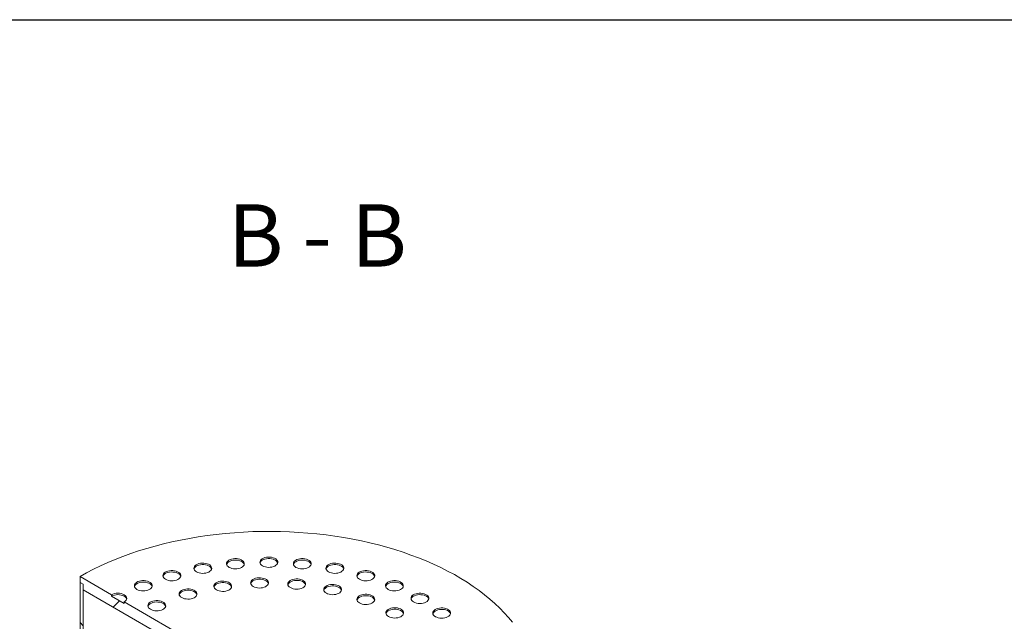
# Model space of a CAD drawing. Units: millimetres. Extents: x 8 to 422, y 5 to 290.
# Drawn here: x 301 to 357, y 257 to 290 of the extents above; entities that cross this region are included whole.
import ezdxf

# ---------------------------------------------------------------- set-up
doc = ezdxf.new("R2010")
doc.units = ezdxf.units.MM
doc.styles.add('SLDTEXTSTYLE2', font='TXT', dxfattribs={"width": 0.563})

msp = doc.modelspace()

# ---------------------------------------------------------------- hatches: boundary and pattern name
at = {"linetype": 'Continuous', "lineweight": 0}
h = msp.add_hatch(dxfattribs=at)
h.set_pattern_fill('ANSI31', style=0)
h.paths.add_polyline_path([(325.871037, 246.227146), (325.871037, 246.553762), (326.047814, 246.451711), (326.047814, 246.778327), (324.280047, 247.798837), (324.280047, 247.717183), (323.57294, 248.125387), (323.57294, 248.207041), (307.309484, 257.595735), (307.309484, 257.514081), (306.602378, 257.922285), (306.602378, 258.003939), (304.834611, 259.024449), (304.834611, 258.697833), (305.011387, 258.595782), (305.011387, 258.269165)], flags=0)
h = msp.add_hatch(dxfattribs=at)
h.set_pattern_fill('ANSI31', angle=90, style=0)
edge = h.paths.add_edge_path(flags=0)
edge.add_line((302.271348, 236.093849), (304.569446, 236.299334))
edge.add_arc((304.127504, 237.438393), 1.25, 291.2056799, 330.0026883)
edge.add_line((305.011387, 236.928138), (305.011387, 258.595782))
edge.add_line((305.011387, 258.595782), (304.834611, 258.697833))
edge.add_line((304.834611, 258.697833), (304.834611, 237.030189))
edge.add_arc((304.127504, 237.438393), 1, 291.2056799, 330.0026883, ccw=False)
edge.add_line((304.481057, 236.527145), (302.18296, 236.321661))
edge.add_arc((303.066844, 234.043543), 2.5, 111.2056799, 150.0026883)
edge.add_line((301.299077, 235.064053), (301.299077, 219.911812))
edge.add_line((301.299077, 219.911812), (301.475853, 219.809761))
edge.add_line((301.475853, 219.809761), (301.475853, 234.962002))
edge.add_arc((303.066844, 234.043543), 2.25, 111.2056799, 150.0026883, ccw=False)

# ---------------------------------------------------------------- linework, layer by layer
at = {"color": 7, "linetype": 'Continuous', "lineweight": 30}
msp.add_line((7.59968, 290.301252), (411.130078, 290.301252), dxfattribs=at)
at = {"color": 7, "linetype": 'Continuous', "lineweight": 15}
for p, q in [((304.834611, 259.024449), (304.834611, 258.697833)), ((306.602378, 258.003939), (304.834611, 259.024449)), ((304.834611, 258.697833), (305.011387, 258.595782)), ((304.834611, 237.030189), (304.834611, 258.697833)), ((305.011387, 258.595782), (305.011387, 258.269165)), ((305.011387, 258.595782), (305.011387, 236.928138)), ((305.011387, 258.269165), (325.871037, 246.227146)), ((306.602378, 258.003939), (306.602378, 257.922285)), ((307.309484, 257.514081), (306.602378, 257.922285)), ((307.309484, 257.514081), (307.309484, 257.595735)), ((323.57294, 248.207041), (307.309484, 257.595735))]:
    msp.add_line(p, q, dxfattribs=at)
at = {"color": 7, "linetype": 'Continuous', "lineweight": 15, "flags": 128}
for points in [[(329.11971, 256.455282), (328.899072, 256.725719), (328.662395, 256.991598), (328.409963, 257.252602), (328.142075, 257.508422), (327.859052, 257.758751), (327.56123, 258.003291), (327.248964, 258.241751), (326.922627, 258.473848), (326.582608, 258.699303), (326.229311, 258.917849), (325.863157, 259.129225), (325.484584, 259.333179), (325.094041, 259.529468), (324.691995, 259.717858), (324.278925, 259.898125), (323.855323, 260.070054), (323.421693, 260.23344), (322.978553, 260.388088), (322.526431, 260.533814), (322.065865, 260.670445), (321.597404, 260.797817), (321.121607, 260.915778), (320.639041, 261.024189), (320.15028, 261.122919), (319.655907, 261.211852), (319.156511, 261.290881), (318.652688, 261.359912), (318.145038, 261.418863), (317.634165, 261.467664), (317.120679, 261.506256), (316.605192, 261.534593), (316.088318, 261.552642), (315.570672, 261.560381), (315.052872, 261.557801), (314.535535, 261.544905), (314.019277, 261.521709), (313.504714, 261.488239), (312.992458, 261.444536), (312.483121, 261.390653), (311.977309, 261.326652), (311.475625, 261.252611), (310.978666, 261.168617), (310.487026, 261.074772), (310.00129, 260.971186), (309.522037, 260.857983), (309.049838, 260.735298), (308.585255, 260.603277), (308.128843, 260.462078), (307.681145, 260.311868), (307.242695, 260.152828), (306.814015, 259.985145), (306.395617, 259.809021), (305.987998, 259.624665), (305.591645, 259.432296), (305.20703, 259.232145), (304.834611, 259.024449)], [(313.210445, 259.53945), (313.283745, 259.504512), (313.367174, 259.478213), (313.457716, 259.461505), (313.5521, 259.45499), (313.646914, 259.458905), (313.738731, 259.473107), (313.824233, 259.497085), (313.900329, 259.52997), (313.964269, 259.570574), (314.013743, 259.617431), (314.046962, 259.668846), (314.062725, 259.722961), (314.060463, 259.77782), (314.040257, 259.83144), (314.002838, 259.881884), (313.949559, 259.927329), (313.882344, 259.966131), (313.803623, 259.996889), (313.716242, 260.01849), (313.623358, 260.030155), (313.528329, 260.031461), (313.434589, 260.022361), (313.345526, 260.003184), (313.26436, 259.974623), (313.194023, 259.937711), (313.137058, 259.893782), (313.095524, 259.844423), (313.070922, 259.791418), (313.06414, 259.736683), (313.075425, 259.682196), (313.104369, 259.629927), (313.149924, 259.581765), (313.210445, 259.53945)], [(314.058972, 259.702725), (314.040257, 259.749786), (314.002838, 259.80023), (313.949559, 259.845675), (313.882344, 259.884477), (313.803623, 259.915235), (313.716242, 259.936836), (313.623358, 259.948501), (313.528329, 259.949806), (313.434589, 259.940707), (313.345526, 259.92153), (313.26436, 259.892969), (313.194023, 259.856057), (313.137058, 259.812128), (313.095524, 259.762769), (313.070922, 259.709764), (313.069026, 259.702725)], [(315.087659, 259.624739), (315.160958, 259.5898), (315.244387, 259.563502), (315.33493, 259.546793), (315.429313, 259.540278), (315.524127, 259.544193), (315.615944, 259.558396), (315.701446, 259.582373), (315.777542, 259.615258), (315.841483, 259.655863), (315.890957, 259.702719), (315.924175, 259.754134), (315.939938, 259.808249), (315.937676, 259.863108), (315.917471, 259.916729), (315.880052, 259.967173), (315.826772, 260.012617), (315.759557, 260.05142), (315.680837, 260.082177), (315.593456, 260.103779), (315.500572, 260.115443), (315.405543, 260.116749), (315.311803, 260.107649), (315.22274, 260.088472), (315.141573, 260.059912), (315.071237, 260.023), (315.014272, 259.97907), (314.972737, 259.929711), (314.948135, 259.876706), (314.941354, 259.821972), (314.952639, 259.767485), (314.981582, 259.715216), (315.027138, 259.667053), (315.087659, 259.624739)], [(315.936185, 259.788014), (315.917471, 259.835075), (315.880052, 259.885519), (315.826772, 259.930963), (315.759557, 259.969765), (315.680837, 260.000523), (315.593456, 260.022125), (315.500572, 260.033789), (315.405543, 260.035095), (315.311803, 260.025995), (315.22274, 260.006818), (315.141573, 259.978258), (315.071237, 259.941346), (315.014272, 259.897416), (314.972737, 259.848057), (314.948135, 259.795052), (314.946239, 259.788014)], [(316.964872, 259.53945), (317.038172, 259.504512), (317.121601, 259.478213), (317.212143, 259.461505), (317.306527, 259.45499), (317.401341, 259.458905), (317.493158, 259.473107), (317.57866, 259.497085), (317.654756, 259.52997), (317.718696, 259.570574), (317.76817, 259.617431), (317.801389, 259.668846), (317.817152, 259.722961), (317.81489, 259.77782), (317.794684, 259.83144), (317.757265, 259.881884), (317.703986, 259.927329), (317.636771, 259.966131), (317.55805, 259.996889), (317.470669, 260.01849), (317.377785, 260.030155), (317.282756, 260.031461), (317.189016, 260.022361), (317.099954, 260.003184), (317.018787, 259.974623), (316.94845, 259.937711), (316.891485, 259.893782), (316.849951, 259.844423), (316.825349, 259.791418), (316.818567, 259.736683), (316.829852, 259.682196), (316.858796, 259.629927), (316.904351, 259.581765), (316.964872, 259.53945)], [(317.813399, 259.702725), (317.794684, 259.749786), (317.757265, 259.80023), (317.703986, 259.845675), (317.636771, 259.884477), (317.55805, 259.915235), (317.470669, 259.936836), (317.377785, 259.948501), (317.282756, 259.949806), (317.189016, 259.940707), (317.099954, 259.92153), (317.018787, 259.892969), (316.94845, 259.856057), (316.891485, 259.812128), (316.849951, 259.762769), (316.825349, 259.709764), (316.823453, 259.702725)], [(311.379455, 259.285685), (311.452755, 259.250747), (311.536183, 259.224448), (311.626726, 259.207739), (311.721109, 259.201225), (311.815923, 259.20514), (311.90774, 259.219342), (311.993242, 259.243319), (312.069339, 259.276204), (312.133279, 259.316809), (312.182753, 259.363666), (312.215971, 259.41508), (312.231734, 259.469195), (312.229472, 259.524054), (312.209267, 259.577675), (312.171848, 259.628119), (312.118568, 259.673564), (312.051353, 259.712366), (311.972633, 259.743124), (311.885252, 259.764725), (311.792368, 259.776389), (311.697339, 259.777695), (311.603599, 259.768595), (311.514536, 259.749419), (311.43337, 259.720858), (311.363033, 259.683946), (311.306068, 259.640017), (311.264533, 259.590658), (311.239931, 259.537653), (311.23315, 259.482918), (311.244435, 259.428431), (311.273378, 259.376162), (311.318934, 259.328), (311.379455, 259.285685)], [(312.227981, 259.44896), (312.209267, 259.496021), (312.171848, 259.546465), (312.118568, 259.59191), (312.051353, 259.630712), (311.972633, 259.661469), (311.885252, 259.683071), (311.792368, 259.694735), (311.697339, 259.696041), (311.603599, 259.686941), (311.514536, 259.667765), (311.43337, 259.639204), (311.363033, 259.602292), (311.306068, 259.558363), (311.264533, 259.509004), (311.239931, 259.455999), (311.238035, 259.44896)], [(318.795863, 259.285685), (318.869162, 259.250747), (318.952591, 259.224448), (319.043134, 259.207739), (319.137517, 259.201225), (319.232331, 259.20514), (319.324148, 259.219342), (319.40965, 259.243319), (319.485746, 259.276204), (319.549687, 259.316809), (319.59916, 259.363666), (319.632379, 259.41508), (319.648142, 259.469195), (319.64588, 259.524054), (319.625675, 259.577675), (319.588256, 259.628119), (319.534976, 259.673564), (319.467761, 259.712366), (319.389041, 259.743124), (319.301659, 259.764725), (319.208776, 259.776389), (319.113747, 259.777695), (319.020007, 259.768595), (318.930944, 259.749419), (318.849777, 259.720858), (318.779441, 259.683946), (318.722476, 259.640017), (318.680941, 259.590658), (318.656339, 259.537653), (318.649558, 259.482918), (318.660843, 259.428431), (318.689786, 259.376162), (318.735342, 259.328), (318.795863, 259.285685)], [(319.644389, 259.44896), (319.625675, 259.496021), (319.588256, 259.546465), (319.534976, 259.59191), (319.467761, 259.630712), (319.389041, 259.661469), (319.301659, 259.683071), (319.208776, 259.694735), (319.113747, 259.696041), (319.020007, 259.686941), (318.930944, 259.667765), (318.849777, 259.639204), (318.779441, 259.602292), (318.722476, 259.558363), (318.680941, 259.509004), (318.656339, 259.455999), (318.654443, 259.44896)], [(309.639773, 258.869691), (309.713072, 258.834753), (309.796501, 258.808455), (309.887044, 258.791746), (309.981427, 258.785231), (310.076241, 258.789146), (310.168058, 258.803349), (310.25356, 258.827326), (310.329656, 258.860211), (310.393597, 258.900816), (310.443071, 258.947672), (310.476289, 258.999087), (310.492052, 259.053202), (310.48979, 259.108061), (310.469585, 259.161682), (310.432166, 259.212126), (310.378886, 259.25757), (310.311671, 259.296372), (310.232951, 259.32713), (310.14557, 259.348732), (310.052686, 259.360396), (309.957657, 259.361702), (309.863917, 259.352602), (309.774854, 259.333425), (309.693687, 259.304865), (309.623351, 259.267953), (309.566386, 259.224023), (309.524851, 259.174664), (309.500249, 259.121659), (309.493468, 259.066924), (309.504753, 259.012438), (309.533696, 258.960169), (309.579252, 258.912006), (309.639773, 258.869691)], [(310.488299, 259.032966), (310.469585, 259.080028), (310.432166, 259.130472), (310.378886, 259.175916), (310.311671, 259.214718), (310.232951, 259.245476), (310.14557, 259.267077), (310.052686, 259.278742), (309.957657, 259.280048), (309.863917, 259.270948), (309.774854, 259.251771), (309.693687, 259.223211), (309.623351, 259.186299), (309.566386, 259.142369), (309.524851, 259.09301), (309.500249, 259.040005), (309.498353, 259.032966)], [(314.564299, 258.462252), (314.637599, 258.427313), (314.721028, 258.401015), (314.81157, 258.384306), (314.905954, 258.377792), (315.000768, 258.381706), (315.092585, 258.395909), (315.178087, 258.419886), (315.254183, 258.452771), (315.318123, 258.493376), (315.367597, 258.540232), (315.400816, 258.591647), (315.416579, 258.645762), (315.414317, 258.700621), (315.394111, 258.754242), (315.356692, 258.804686), (315.303413, 258.85013), (315.236198, 258.888933), (315.157477, 258.91969), (315.070096, 258.941292), (314.977212, 258.952956), (314.882183, 258.954262), (314.788443, 258.945162), (314.69938, 258.925985), (314.618214, 258.897425), (314.547877, 258.860513), (314.490912, 258.816583), (314.449378, 258.767224), (314.424776, 258.714219), (314.417994, 258.659485), (314.429279, 258.604998), (314.458223, 258.552729), (314.503778, 258.504567), (314.564299, 258.462252)], [(315.412826, 258.625527), (315.394111, 258.672588), (315.356692, 258.723032), (315.303413, 258.768476), (315.236198, 258.807279), (315.157477, 258.838036), (315.070096, 258.859638), (314.977212, 258.871302), (314.882183, 258.872608), (314.788443, 258.863508), (314.69938, 258.844331), (314.618214, 258.815771), (314.547877, 258.778859), (314.490912, 258.734929), (314.449378, 258.68557), (314.424776, 258.632565), (314.42288, 258.625527)], [(316.652004, 258.399089), (316.725303, 258.364151), (316.808732, 258.337853), (316.899274, 258.321144), (316.993658, 258.314629), (317.088472, 258.318544), (317.180289, 258.332747), (317.265791, 258.356724), (317.341887, 258.389609), (317.405828, 258.430214), (317.455301, 258.47707), (317.48852, 258.528485), (317.504283, 258.5826), (317.502021, 258.637459), (317.481815, 258.69108), (317.444396, 258.741524), (317.391117, 258.786968), (317.323902, 258.82577), (317.245181, 258.856528), (317.1578, 258.87813), (317.064916, 258.889794), (316.969887, 258.8911), (316.876147, 258.882), (316.787085, 258.862823), (316.705918, 258.834263), (316.635581, 258.797351), (316.578616, 258.753421), (316.537082, 258.704062), (316.51248, 258.651057), (316.505699, 258.596322), (316.516983, 258.541836), (316.545927, 258.489567), (316.591482, 258.441404), (316.652004, 258.399089)], [(320.535545, 258.869691), (320.608844, 258.834753), (320.692273, 258.808455), (320.782816, 258.791746), (320.877199, 258.785231), (320.972013, 258.789146), (321.06383, 258.803349), (321.149332, 258.827326), (321.225428, 258.860211), (321.289369, 258.900816), (321.338842, 258.947672), (321.372061, 258.999087), (321.387824, 259.053202), (321.385562, 259.108061), (321.365357, 259.161682), (321.327938, 259.212126), (321.274658, 259.25757), (321.207443, 259.296372), (321.128723, 259.32713), (321.041342, 259.348732), (320.948458, 259.360396), (320.853429, 259.361702), (320.759689, 259.352602), (320.670626, 259.333425), (320.589459, 259.304865), (320.519123, 259.267953), (320.462158, 259.224023), (320.420623, 259.174664), (320.396021, 259.121659), (320.38924, 259.066924), (320.400525, 259.012438), (320.429468, 258.960169), (320.475024, 258.912006), (320.535545, 258.869691)], [(321.384071, 259.032966), (321.365357, 259.080028), (321.327938, 259.130472), (321.274658, 259.175916), (321.207443, 259.214718), (321.128723, 259.245476), (321.041342, 259.267077), (320.948458, 259.278742), (320.853429, 259.280048), (320.759689, 259.270948), (320.670626, 259.251771), (320.589459, 259.223211), (320.519123, 259.186299), (320.462158, 259.142369), (320.420623, 259.09301), (320.396021, 259.040005), (320.394125, 259.032966)], [(308.034236, 258.301713), (308.107535, 258.266775), (308.190964, 258.240476), (308.281507, 258.223767), (308.37589, 258.217253), (308.470704, 258.221167), (308.562521, 258.23537), (308.648023, 258.259347), (308.724119, 258.292232), (308.78806, 258.332837), (308.837533, 258.379694), (308.870752, 258.431108), (308.886515, 258.485223), (308.884253, 258.540082), (308.864048, 258.593703), (308.826629, 258.644147), (308.773349, 258.689592), (308.706134, 258.728394), (308.627414, 258.759152), (308.540032, 258.780753), (308.447149, 258.792417), (308.35212, 258.793723), (308.25838, 258.784623), (308.169317, 258.765447), (308.08815, 258.736886), (308.017814, 258.699974), (307.960849, 258.656045), (307.919314, 258.606686), (307.894712, 258.553681), (307.887931, 258.498946), (307.899216, 258.444459), (307.928159, 258.39219), (307.973715, 258.344028), (308.034236, 258.301713)], [(308.882762, 258.464988), (308.864048, 258.512049), (308.826629, 258.562493), (308.773349, 258.607937), (308.706134, 258.64674), (308.627414, 258.677497), (308.540032, 258.699099), (308.447149, 258.710763), (308.35212, 258.712069), (308.25838, 258.702969), (308.169317, 258.683793), (308.08815, 258.655232), (308.017814, 258.61832), (307.960849, 258.574391), (307.919314, 258.525031), (307.894712, 258.472027), (307.892816, 258.464988)], [(310.547754, 257.840957), (310.621053, 257.806019), (310.704482, 257.77972), (310.795025, 257.763012), (310.889408, 257.756497), (310.984222, 257.760412), (311.076039, 257.774614), (311.161541, 257.798592), (311.237637, 257.831477), (311.301578, 257.872081), (311.351052, 257.918938), (311.38427, 257.970353), (311.400033, 258.024468), (311.397771, 258.079327), (311.377566, 258.132947), (311.340147, 258.183391), (311.286867, 258.228836), (311.219652, 258.267638), (311.140932, 258.298396), (311.053551, 258.319997), (310.960667, 258.331662), (310.865638, 258.332968), (310.771898, 258.323868), (310.682835, 258.304691), (310.601668, 258.276131), (310.531332, 258.239218), (310.474367, 258.195289), (310.432832, 258.14593), (310.40823, 258.092925), (310.401449, 258.03819), (310.412734, 257.983704), (310.441677, 257.931434), (310.487233, 257.883272), (310.547754, 257.840957)], [(312.499468, 258.273457), (312.572768, 258.238519), (312.656197, 258.21222), (312.746739, 258.195512), (312.841123, 258.188997), (312.935937, 258.192912), (313.027754, 258.207114), (313.113256, 258.231092), (313.189352, 258.263977), (313.253292, 258.304581), (313.302766, 258.351438), (313.335985, 258.402853), (313.351748, 258.456968), (313.349486, 258.511827), (313.32928, 258.565447), (313.291861, 258.615891), (313.238582, 258.661336), (313.171367, 258.700138), (313.092646, 258.730896), (313.005265, 258.752497), (312.912381, 258.764162), (312.817352, 258.765468), (312.723612, 258.756368), (312.63455, 258.737191), (312.553383, 258.70863), (312.483046, 258.671718), (312.426081, 258.627789), (312.384547, 258.57843), (312.359945, 258.525425), (312.353163, 258.47069), (312.364448, 258.416203), (312.393392, 258.363934), (312.438947, 258.315772), (312.499468, 258.273457)], [(313.347995, 258.436732), (313.32928, 258.483793), (313.291861, 258.534237), (313.238582, 258.579682), (313.171367, 258.618484), (313.092646, 258.649242), (313.005265, 258.670843), (312.912381, 258.682508), (312.817352, 258.683813), (312.723612, 258.674714), (312.63455, 258.655537), (312.553383, 258.626976), (312.483046, 258.590064), (312.426081, 258.546135), (312.384547, 258.496776), (312.359945, 258.443771), (312.358049, 258.436732)], [(317.50053, 258.562364), (317.481815, 258.609426), (317.444396, 258.65987), (317.391117, 258.705314), (317.323902, 258.744116), (317.245181, 258.774874), (317.1578, 258.796475), (317.064916, 258.80814), (316.969887, 258.809446), (316.876147, 258.800346), (316.787085, 258.781169), (316.705918, 258.752609), (316.635581, 258.715697), (316.578616, 258.671767), (316.537082, 258.622408), (316.51248, 258.569403), (316.510584, 258.562364)], [(318.671338, 258.086731), (318.744638, 258.051793), (318.828067, 258.025494), (318.918609, 258.008786), (319.012993, 258.002271), (319.107807, 258.006186), (319.199624, 258.020388), (319.285126, 258.044366), (319.361222, 258.077251), (319.425162, 258.117855), (319.474636, 258.164712), (319.507855, 258.216127), (319.523618, 258.270241), (319.521356, 258.325101), (319.50115, 258.378721), (319.463731, 258.429165), (319.410452, 258.47461), (319.343237, 258.513412), (319.264516, 258.54417), (319.177135, 258.565771), (319.084251, 258.577436), (318.989222, 258.578742), (318.895482, 258.569642), (318.80642, 258.550465), (318.725253, 258.521904), (318.654916, 258.484992), (318.597951, 258.441063), (318.556417, 258.391704), (318.531815, 258.338699), (318.525033, 258.283964), (318.536318, 258.229477), (318.565262, 258.177208), (318.610817, 258.129046), (318.671338, 258.086731)], [(319.519865, 258.250006), (319.50115, 258.297067), (319.463731, 258.347511), (319.410452, 258.392956), (319.343237, 258.431758), (319.264516, 258.462516), (319.177135, 258.484117), (319.084251, 258.495782), (318.989222, 258.497087), (318.895482, 258.487988), (318.80642, 258.468811), (318.725253, 258.44025), (318.654916, 258.403338), (318.597951, 258.359409), (318.556417, 258.31005), (318.531815, 258.257045), (318.529919, 258.250006)], [(322.141082, 258.301713), (322.214381, 258.266775), (322.29781, 258.240476), (322.388353, 258.223767), (322.482736, 258.217253), (322.57755, 258.221167), (322.669367, 258.23537), (322.754869, 258.259347), (322.830965, 258.292232), (322.894906, 258.332837), (322.94438, 258.379694), (322.977598, 258.431108), (322.993361, 258.485223), (322.991099, 258.540082), (322.970894, 258.593703), (322.933475, 258.644147), (322.880195, 258.689592), (322.81298, 258.728394), (322.73426, 258.759152), (322.646879, 258.780753), (322.553995, 258.792417), (322.458966, 258.793723), (322.365226, 258.784623), (322.276163, 258.765447), (322.194996, 258.736886), (322.12466, 258.699974), (322.067695, 258.656045), (322.02616, 258.606686), (322.001558, 258.553681), (321.994777, 258.498946), (322.006062, 258.444459), (322.035005, 258.39219), (322.080561, 258.344028), (322.141082, 258.301713)], [(322.989608, 258.464988), (322.970894, 258.512049), (322.933475, 258.562493), (322.880195, 258.607937), (322.81298, 258.64674), (322.73426, 258.677497), (322.646879, 258.699099), (322.553995, 258.710763), (322.458966, 258.712069), (322.365226, 258.702969), (322.276163, 258.683793), (322.194996, 258.655232), (322.12466, 258.61832), (322.067695, 258.574391), (322.02616, 258.525031), (322.001558, 258.472027), (321.999662, 258.464988)], [(307.309484, 257.595735), (307.371666, 257.639475), (307.417871, 257.689377), (307.446324, 257.743525), (307.455931, 257.799837), (307.446324, 257.856148), (307.417871, 257.910296), (307.371666, 257.960199), (307.309484, 258.003939), (307.233716, 258.039835), (307.147273, 258.066509), (307.053476, 258.082934), (306.955931, 258.088481), (306.858386, 258.082934), (306.764589, 258.066509), (306.678146, 258.039835), (306.602378, 258.003939)], [(307.450904, 257.75901), (307.446324, 257.774494), (307.417871, 257.828642), (307.371666, 257.878545), (307.309484, 257.922285), (307.233716, 257.958181), (307.147273, 257.984855), (307.053476, 258.00128), (306.955931, 258.006826), (306.858386, 258.00128), (306.764589, 257.984855), (306.678146, 257.958181), (306.602378, 257.922285)], [(311.39628, 258.004232), (311.377566, 258.051293), (311.340147, 258.101737), (311.286867, 258.147182), (311.219652, 258.185984), (311.140932, 258.216742), (311.053551, 258.238343), (310.960667, 258.250008), (310.865638, 258.251314), (310.771898, 258.242214), (310.682835, 258.223037), (310.601668, 258.194476), (310.531332, 258.157564), (310.474367, 258.113635), (310.432832, 258.064276), (310.40823, 258.011271), (310.406334, 258.004232)], [(320.534049, 257.538828), (320.607349, 257.50389), (320.690778, 257.477591), (320.78132, 257.460883), (320.875704, 257.454368), (320.970518, 257.458283), (321.062335, 257.472485), (321.147837, 257.496463), (321.223933, 257.529348), (321.287873, 257.569952), (321.337347, 257.616809), (321.370566, 257.668224), (321.386329, 257.722339), (321.384067, 257.777198), (321.363861, 257.830818), (321.326442, 257.881262), (321.273162, 257.926707), (321.205948, 257.965509), (321.127227, 257.996267), (321.039846, 258.017868), (320.946962, 258.029533), (320.851933, 258.030839), (320.758193, 258.021739), (320.66913, 258.002562), (320.587964, 257.974001), (320.517627, 257.937089), (320.460662, 257.89316), (320.419128, 257.843801), (320.394525, 257.790796), (320.387744, 257.736061), (320.399029, 257.681574), (320.427972, 257.629305), (320.473528, 257.581143), (320.534049, 257.538828)], [(321.382576, 257.702103), (321.363861, 257.749164), (321.326442, 257.799608), (321.273162, 257.845053), (321.205948, 257.883855), (321.127227, 257.914613), (321.039846, 257.936214), (320.946962, 257.947879), (320.851933, 257.949184), (320.758193, 257.940085), (320.66913, 257.920908), (320.587964, 257.892347), (320.517627, 257.855435), (320.460662, 257.811506), (320.419128, 257.762147), (320.394525, 257.709142), (320.39263, 257.702103)], [(323.57294, 257.595735), (323.64624, 257.560796), (323.729669, 257.534498), (323.820211, 257.517789), (323.914595, 257.511275), (324.009409, 257.515189), (324.101226, 257.529392), (324.186728, 257.553369), (324.262824, 257.586254), (324.326764, 257.626859), (324.376238, 257.673715), (324.409457, 257.72513), (324.42522, 257.779245), (324.422958, 257.834104), (324.402752, 257.887725), (324.365333, 257.938169), (324.312054, 257.983613), (324.244839, 258.022416), (324.166118, 258.053173), (324.078737, 258.074775), (323.985853, 258.086439), (323.890824, 258.087745), (323.797084, 258.078645), (323.708021, 258.059469), (323.626855, 258.030908), (323.556518, 257.993996), (323.499553, 257.950067), (323.458019, 257.900707), (323.433416, 257.847703), (323.426635, 257.792968), (323.43792, 257.738481), (323.466863, 257.686212), (323.512419, 257.63805), (323.57294, 257.595735)], [(324.421467, 257.75901), (324.402752, 257.806071), (324.365333, 257.856515), (324.312054, 257.901959), (324.244839, 257.940762), (324.166118, 257.971519), (324.078737, 257.993121), (323.985853, 258.004785), (323.890824, 258.006091), (323.797084, 257.996991), (323.708021, 257.977814), (323.626855, 257.949254), (323.556518, 257.912342), (323.499553, 257.868412), (323.458019, 257.819053), (323.433416, 257.766048), (323.431521, 257.75901)], [(308.794455, 257.183654), (308.867755, 257.148716), (308.951183, 257.122417), (309.041726, 257.105709), (309.13611, 257.099194), (309.230923, 257.103109), (309.32274, 257.117311), (309.408242, 257.141289), (309.484339, 257.174174), (309.548279, 257.214778), (309.597753, 257.261635), (309.630971, 257.31305), (309.646734, 257.367165), (309.644472, 257.422024), (309.624267, 257.475644), (309.586848, 257.526088), (309.533568, 257.571533), (309.466353, 257.610335), (309.387633, 257.641093), (309.300252, 257.662694), (309.207368, 257.674359), (309.112339, 257.675665), (309.018599, 257.666565), (308.929536, 257.647388), (308.84837, 257.618827), (308.778033, 257.581915), (308.721068, 257.537986), (308.679533, 257.488627), (308.654931, 257.435622), (308.64815, 257.380887), (308.659435, 257.3264), (308.688378, 257.274131), (308.733934, 257.225969), (308.794455, 257.183654)], [(309.642981, 257.346929), (309.624267, 257.39399), (309.586848, 257.444434), (309.533568, 257.489879), (309.466353, 257.528681), (309.387633, 257.559439), (309.300252, 257.58104), (309.207368, 257.592705), (309.112339, 257.594011), (309.018599, 257.584911), (308.929536, 257.565734), (308.84837, 257.537173), (308.778033, 257.500261), (308.721068, 257.456332), (308.679533, 257.406973), (308.654931, 257.353968), (308.653035, 257.346929)], [(322.158727, 256.779327), (322.232026, 256.744388), (322.315455, 256.71809), (322.405997, 256.701381), (322.500381, 256.694866), (322.595195, 256.698781), (322.687012, 256.712984), (322.772514, 256.736961), (322.84861, 256.769846), (322.912551, 256.810451), (322.962024, 256.857307), (322.995243, 256.908722), (323.011006, 256.962837), (323.008744, 257.017696), (322.988538, 257.071317), (322.95112, 257.121761), (322.89784, 257.167205), (322.830625, 257.206008), (322.751905, 257.236765), (322.664523, 257.258367), (322.57164, 257.270031), (322.47661, 257.271337), (322.382871, 257.262237), (322.293808, 257.24306), (322.212641, 257.2145), (322.142304, 257.177588), (322.085339, 257.133658), (322.043805, 257.084299), (322.019203, 257.031294), (322.012422, 256.97656), (322.023707, 256.922073), (322.05265, 256.869804), (322.098205, 256.821642), (322.158727, 256.779327)], [(323.007253, 256.942602), (322.988538, 256.989663), (322.95112, 257.040107), (322.89784, 257.085551), (322.830625, 257.124353), (322.751905, 257.155111), (322.664523, 257.176713), (322.57164, 257.188377), (322.47661, 257.189683), (322.382871, 257.180583), (322.293808, 257.161406), (322.212641, 257.132846), (322.142304, 257.095934), (322.085339, 257.052004), (322.043805, 257.002645), (322.019203, 256.94964), (322.017307, 256.942602)], [(324.795863, 256.76914), (324.869162, 256.734202), (324.952591, 256.707904), (325.043134, 256.691195), (325.137517, 256.68468), (325.232331, 256.688595), (325.324148, 256.702798), (325.40965, 256.726775), (325.485746, 256.75966), (325.549687, 256.800265), (325.59916, 256.847121), (325.632379, 256.898536), (325.648142, 256.952651), (325.64588, 257.00751), (325.625675, 257.061131), (325.588256, 257.111575), (325.534976, 257.157019), (325.467761, 257.195821), (325.389041, 257.226579), (325.301659, 257.248181), (325.208776, 257.259845), (325.113747, 257.261151), (325.020007, 257.252051), (324.930944, 257.232874), (324.849777, 257.204314), (324.779441, 257.167402), (324.722476, 257.123472), (324.680941, 257.074113), (324.656339, 257.021108), (324.649558, 256.966373), (324.660843, 256.911887), (324.689786, 256.859618), (324.735342, 256.811455), (324.795863, 256.76914)], [(325.644389, 256.932415), (325.625675, 256.979477), (325.588256, 257.029921), (325.534976, 257.075365), (325.467761, 257.114167), (325.389041, 257.144925), (325.301659, 257.166526), (325.208776, 257.178191), (325.113747, 257.179497), (325.020007, 257.170397), (324.930944, 257.15122), (324.849777, 257.12266), (324.779441, 257.085748), (324.722476, 257.041818), (324.680941, 256.992459), (324.656339, 256.939454), (324.654443, 256.932415)]]:
    msp.add_lwpolyline(points, dxfattribs=at)

# ---------------------------------------------------------------- texts
at = {"color": 7, "linetype": 'Continuous', "lineweight": 0, "insert": (318.159505, 279.931515), "char_height": 3.5, "attachment_point": 2, "style": 'SLDTEXTSTYLE2'}
msp.add_mtext('B - B', dxfattribs=at)

doc.saveas('drawing.dxf')
